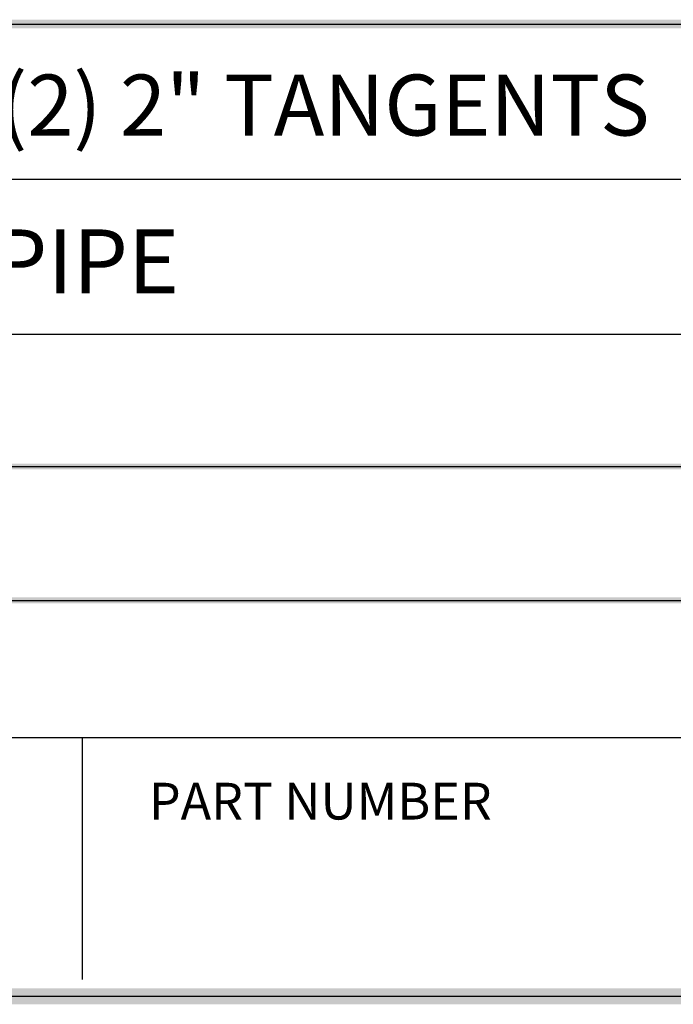
# Model space of a CAD drawing. Extents: x 20.7 to 54.9, y -25.6 to 18.6.
# Drawn here: x 42.8 to 46.9, y -25 to -18.8 of the extents above; entities that cross this region are included whole.
import ezdxf

# ---------------------------------------------------------------- set-up
doc = ezdxf.new("R2010")
doc.units = 0
doc.header["$MEASUREMENT"] = 0
doc.layers.get('0').update_dxf_attribs({"linetype": 'CONTINUOUS'})
doc.styles.add('BAVWM$0$STANDARD', font='txt')

# ---------------------------------------------------------------- blocks, each defined once
blk = doc.blocks.new('BAVWM')
for p, q in [((3.9371, 2.1461), (9.383, 2.1461)), ((3.9371, 1.9061), (9.383, 1.9061)), ((5.1228, 1.6661), (9.383, 1.6661)), ((6.4812, 1.461), (8.8979, 1.461)), ((6.4812, 1.2536), (8.8979, 1.2536))]:
    blk.add_line(p, q)
at = {"color": 7}
for p, q in [((5.1228, 1.0411), (9.3728, 1.0411)), ((6.8228, 0.6661), (6.8228, 1.0411)), ((3.1299, 0.6404), (9.3799, 0.6404))]:
    blk.add_line(p, q, dxfattribs=at)
for points in [[(3.9303, 2.1529), (3.9438, 2.1394), (9.383, 2.1529), (9.383, 2.1394)], [(6.4812, 1.4655), (6.4812, 1.4565), (8.8979, 1.4655), (8.8979, 1.4565)], [(6.4812, 1.2581), (6.4812, 1.2491), (8.8979, 1.2581), (8.8979, 1.2491)]]:
    blk.add_trace(points)
blk.add_trace([(1.6424, 0.6529), (1.6174, 0.6279), (9.3674, 0.6529), (9.3924, 0.6279)], dxfattribs=at)
at = {"style": 'BAVWM$0$STANDARD'}
blk.add_text('PART NUMBER', height=0.056955, dxfattribs=at).set_placement((6.9258, 0.9141))

msp = doc.modelspace()

# ---------------------------------------------------------------- block references
at = {"xscale": 4.093896194533152, "yscale": 4.093896194533152, "zscale": 4.093896194533152}
msp.add_blockref('BAVWM', (15.2605, -27.5964), dxfattribs=at)

# ---------------------------------------------------------------- texts
for s, height, p in [('2" PIPE SIZE 90%%d ELL X 10.81" I.R. W/ (2) 2" TANGENTS', 0.386138, (33.8519, -19.5171)), ('2" SCH 40 A53 STEEL PIPE', 0.404817, (37.1774, -20.517))]:
    msp.add_text(s, height=height).set_placement(p)

doc.saveas('drawing.dxf')
